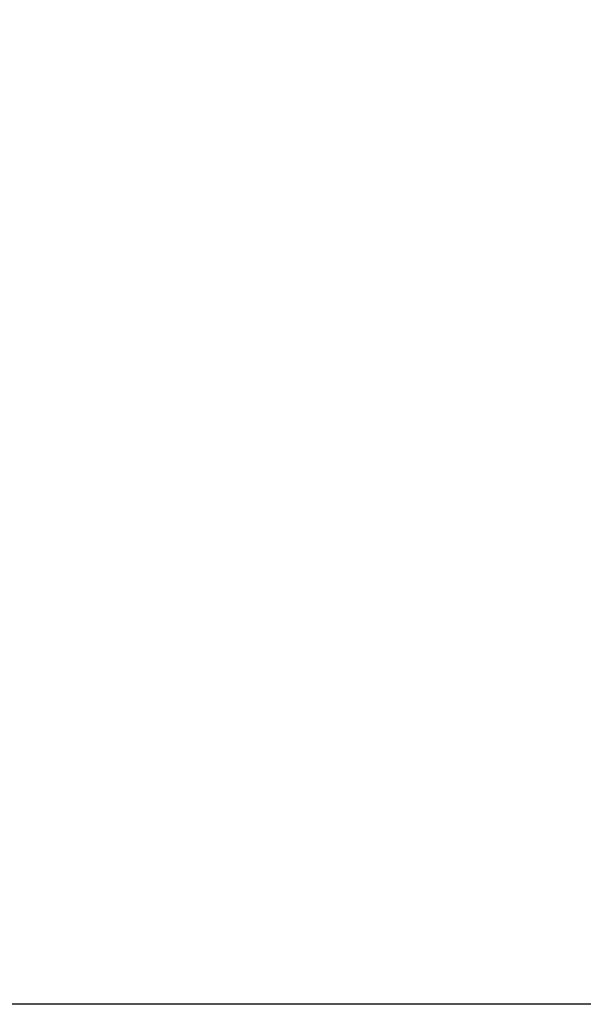
# Model space of a CAD drawing. Units: millimetres. Extents: x 3248 to 3451, y 1141 to 1343.
# Drawn here: x 3371 to 3377, y 1307 to 1318 of the extents above; entities that cross this region are included whole.
import ezdxf

# ---------------------------------------------------------------- set-up
doc = ezdxf.new("R2010")
doc.units = ezdxf.units.MM
doc.styles.get("Standard").update_dxf_attribs({"font": 'arial.ttf'})
doc.dimstyles.new('ISO-25', dxfattribs={"dimtxt": 2.5, "dimasz": 2.5, "dimexe": 1.25, "dimexo": 0.625, "dimtad": 1, "dimtxsty": 'Standard', "dimcen": 2.5, "dimadec": 0, "dimazin": 0, "dimtfac": 1, "dimtmove": 0, "dimatfit": 3, "dimfxl": 1, "dimarcsym": 0})

# ---------------------------------------------------------------- blocks, each defined once
blk = doc.blocks.new('*D37')
at = {"color": 0, "lineweight": -2, "transparency": 16777216}
for p, q in [((3358.397, 1329.454), (3384.776, 1329.454)), ((3383.776, 1326.152), (3383.776, 1309.935)), ((3380.857, 1306.633), (3384.776, 1306.633))]:
    blk.add_line(p, q, dxfattribs=at)
at = {"color": 0, "transparency": 16777216}
for points in [[(3383.226, 1326.152), (3384.326, 1326.152), (3383.776, 1329.454)], [(3383.226, 1309.935), (3384.326, 1309.935), (3383.776, 1306.633)]]:
    blk.add_solid(points, dxfattribs=at)
at = {"layer": 'Defpoints', "color": 0, "transparency": 16777216}
for p in [(3357.397, 1329.454), (3379.857, 1306.633), (3383.776, 1306.633)]:
    blk.add_point(p, dxfattribs=at)
at = {"color": 0, "transparency": 16777216, "insert": (3380.149, 1318.043), "char_height": 3.5, "attachment_point": 5, "rotation": 90}
blk.add_mtext('2,28 m.', dxfattribs=at)

msp = doc.modelspace()

# ---------------------------------------------------------------- linework, layer by layer
msp.add_line((3387.606, 1306.633), (3319.975, 1306.633))

# ---------------------------------------------------------------- dimensions: what is measured, and where the dimension line sits
dim = msp.add_linear_dim(base=(3383.776, 1306.633), p1=(3357.397, 1329.454), p2=(3379.857, 1306.633), angle=90, dimstyle='ISO-25', override={"dimtxt": 3.5, "dimasz": 3.302, "dimexe": 1, "dimexo": 1, "dimgap": 1.524, "dimlfac": 0.1, "dimzin": 0, "dimpost": ' m.', "dimadec": 2, "dimtzin": 0})
dim.commit()
dim.dimension.update_dxf_attribs({"geometry": '*D37', "text_midpoint": (3380.149, 1318.043)})

doc.saveas('drawing.dxf')
